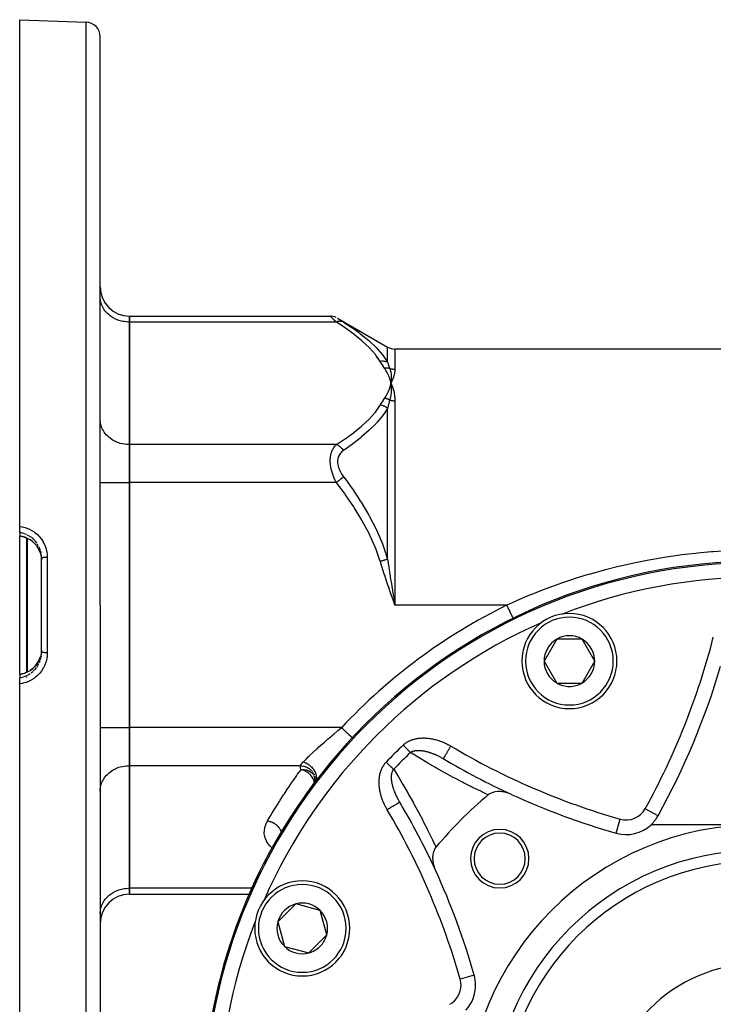
# Model space of a CAD drawing. Units: millimetres. Extents: x -312 to 522, y -345 to 345.
# Drawn here: x 130 to 225, y -22 to 113 of the extents above; entities that cross this region are included whole.
import ezdxf

# ---------------------------------------------------------------- set-up
doc = ezdxf.new("R2010")
doc.units = ezdxf.units.MM
doc.linetypes.add('DASHED', pattern=[9.652, 8.128, -1.524])
doc.layers.add('nevidi', color=4, linetype='DASHED')

msp = doc.modelspace()

# ---------------------------------------------------------------- linework, layer by layer
at = {"color": 2}
for p, q in [((129.87, 113), (138.94, 112.68)), ((129.87, 43.76), (129.87, 113)), ((140.87, 33), (140.87, 110.68)), ((140.87, 33), (140.87, 110.68)), ((140.87, 74.98), (140.87, 75.15)), ((144.87, 72.49), (172.33, 72.49)), ((144.87, 71.68), (144.87, 72.49)), ((144.87, 72.49), (144.87, 71.68)), ((144.87, 72.49), (144.87, 71.68)), ((144.87, 71.68), (144.87, 54.94)), ((144.87, 71.68), (144.87, 54.94)), ((144.87, 54.94), (144.87, 71.68)), ((173.35, 72.21), (180.17, 68.27)), ((280.56, 68), (181.17, 68)), ((180.58, 63.61), (180.64, 63.31)), ((180.59, 63.61), (180.64, 63.31)), ((180.6, 63.61), (180.64, 63.31)), ((180.61, 63.61), (180.64, 63.31)), ((180.63, 63.61), (180.64, 63.31)), ((180.65, 63.62), (180.64, 63.31)), ((180.66, 63.62), (180.64, 63.31)), ((180.64, 63.61), (180.64, 63.31)), ((180.7, 63.19), (180.78, 63)), ((140.87, 58.24), (140.87, 58.4)), ((144.87, 49.74), (144.87, 54.94)), ((144.87, 54.94), (144.87, 49.74)), ((144.87, 54.94), (144.87, 49.74)), ((144.87, 49.74), (144.87, 16.26)), ((144.87, 49.74), (144.87, 16.26)), ((144.87, 16.26), (144.87, 49.74)), ((129.87, 42.91), (129.87, 43.76)), ((129.87, 42.91), (129.87, 42.47)), ((129.87, 42.46), (129.87, 42.47)), ((129.87, 42.46), (130.16, 42.41)), ((129.87, 33), (129.87, 42.46)), ((130.24, 42.39), (130.59, 42.28)), ((132.87, 39.44), (132.86, 39.6)), ((132.87, 33), (132.87, 39.44)), ((132.87, 33), (132.87, 39.44)), ((129.87, 23.54), (129.87, 33)), ((132.87, 26.56), (132.87, 33)), ((132.87, 26.56), (132.87, 33)), ((140.87, 33), (140.87, -44.68)), ((140.87, 33), (140.87, -44.68)), ((180.97, 33.6), (181.17, 33)), ((180.98, 33.61), (181.17, 33)), ((180.99, 33.61), (181.17, 33)), ((181, 33.62), (181.17, 33)), ((181, 33.61), (181.17, 33)), ((181.01, 33.62), (181.17, 33)), ((181.02, 33.62), (181.17, 33)), ((181.03, 33.62), (181.17, 33)), ((181.04, 33.63), (181.17, 33)), ((181.05, 33.63), (181.17, 33)), ((181.05, 33.63), (181.17, 33)), ((181.06, 33.64), (181.17, 33)), ((197.34, 31.21), (197.34, 31.21)), ((203.3, 28.36), (201.57, 25.36)), ((206.77, 28.36), (203.3, 28.36)), ((208.5, 25.36), (206.77, 28.36)), ((132.86, 26.4), (132.87, 26.56)), ((201.57, 25.36), (203.3, 22.36)), ((206.77, 22.36), (208.5, 25.36)), ((129.87, 23.53), (129.87, 23.54)), ((129.87, 23.53), (129.87, 23.09)), ((129.87, 22.24), (129.87, 23.09)), ((129.87, -47), (129.87, 22.24)), ((203.3, 22.36), (205.04, 22.36)), ((205.04, 22.36), (206.77, 22.36)), ((144.87, 11.06), (144.87, 16.26)), ((144.87, 16.26), (144.87, 11.06)), ((144.87, 16.26), (144.87, 11.06)), ((175.34, 14.89), (175.34, 14.89)), ((144.87, 11.06), (144.87, -5.68)), ((144.87, 11.06), (144.87, -5.68)), ((144.87, -5.68), (144.87, 11.06)), ((170.22, 9.45), (170.16, 9.61)), ((170.25, 9.31), (170.21, 9.5)), ((170.16, 8.72), (170.09, 8.59)), ((170.16, 8.72), (170.11, 8.64)), ((170.16, 8.71), (170.13, 8.64)), ((170.16, 8.72), (170.14, 8.68)), ((170.23, 8.83), (170.15, 8.71)), ((170.16, 8.71), (170.15, 8.68)), ((170.21, 8.8), (170.16, 8.72)), ((170.22, 8.87), (170.17, 8.74)), ((170.23, 8.85), (170.17, 8.73)), ((170.21, 8.83), (170.17, 8.73)), ((170.18, 8.76), (170.17, 8.73)), ((170.18, 8.75), (170.18, 8.73)), ((170.27, 8.88), (170.19, 8.76)), ((170.24, 8.97), (170.2, 8.81)), ((170.24, 8.94), (170.2, 8.8)), ((170.26, 9.07), (170.24, 8.94)), ((170.26, 9.16), (170.25, 9.34)), ((170.25, 9.05), (170.26, 9.23)), ((140.87, 7.6), (140.87, 7.76)), ((217.16, 4.22), (217.16, 4.22)), ((230.87, 3), (216.2, 3)), ((165.35, 1.52), (165.35, 1.51)), ((170.33, -4.94), (170.33, -4.95)), ((144.87, -6.49), (144.87, -5.68)), ((144.87, -5.68), (144.87, -6.49)), ((144.87, -5.68), (144.87, -6.49)), ((144.87, -6.49), (161.27, -6.49)), ((164.01, -6.49), (164.02, -6.49)), ((167.61, -7.82), (165.16, -10.27)), ((170.96, -8.72), (167.61, -7.82)), ((140.87, -9.15), (140.87, -8.98)), ((171.85, -12.07), (170.96, -8.72)), ((165.16, -10.27), (166.06, -13.62)), ((170.63, -13.29), (171.85, -12.07)), ((169.4, -14.51), (170.63, -13.29)), ((166.06, -13.62), (169.4, -14.51))]:
    msp.add_line(p, q, dxfattribs=at)
for points in [[(173.15, 72.31), (172.95, 72.39), (172.75, 72.44), (172.53, 72.48), (172.33, 72.49)], [(180.78, 63.61), (180.77, 63.58), (180.64, 63.31)], [(180.64, 63.34), (180.64, 63.33), (180.64, 63.31)], [(180.64, 63.31), (180.67, 63.04), (180.67, 63.02), (180.67, 63), (180.67, 62.99)], [(130.64, 42.26), (130.61, 42.27), (130.59, 42.28)], [(132.55, 40.47), (132.37, 40.81), (132.15, 41.13), (131.89, 41.43), (131.61, 41.69), (131.29, 41.92), (130.95, 42.12), (130.64, 42.26)], [(132.69, 40.11), (132.7, 40.09), (132.78, 39.79), (132.79, 39.74), (132.81, 39.63), (132.85, 39.41), (132.85, 39.35), (132.86, 39.17)], [(130.64, 23.74), (130.95, 23.88), (131.29, 24.07), (131.6, 24.31), (131.89, 24.57), (132.14, 24.86), (132.36, 25.19), (132.55, 25.53), (132.69, 25.89)], [(132.86, 26.83), (132.86, 26.7), (132.85, 26.65), (132.81, 26.37), (132.8, 26.31), (132.79, 26.26), (132.71, 25.94), (132.7, 25.91), (132.69, 25.88), (132.57, 25.57), (132.55, 25.52)], [(129.87, 23.54), (130.19, 23.6), (130.59, 23.72)], [(130.59, 23.72), (130.61, 23.73), (130.64, 23.74)], [(170.05, 8.57), (170.04, 8.56), (170.02, 8.52), (170.01, 8.51), (169.99, 8.47)], [(170.12, 8.66), (170.11, 8.65), (170.08, 8.61), (170.08, 8.6)], [(197.1, 7.14), (196.82, 7.26), (196.73, 7.29), (196.71, 7.3), (196.51, 7.36), (196.49, 7.37), (196.36, 7.41), (196.16, 7.45), (195.98, 7.49), (195.83, 7.51), (195.61, 7.53), (195.51, 7.53), (195.48, 7.53), (195.28, 7.53), (195.25, 7.53), (195.19, 7.53), (194.91, 7.49), (194.89, 7.49), (194.7, 7.45), (194.61, 7.42), (194.6, 7.42), (194.35, 7.33), (194.32, 7.32), (194.12, 7.2), (194.08, 7.18), (193.94, 7.07)], [(181.84, 6.07), (181.84, 6.07), (181.84, 6.07)], [(186.8, -0.07), (186.78, -0.09), (186.66, -0.25), (186.64, -0.28), (186.54, -0.48), (186.53, -0.51), (186.44, -0.74), (186.44, -0.75), (186.42, -0.83), (186.38, -1.01), (186.38, -1.02), (186.35, -1.28), (186.34, -1.32), (186.34, -1.56), (186.34, -1.64), (186.35, -1.85), (186.36, -1.96), (186.39, -2.14), (186.42, -2.29), (186.45, -2.43), (186.5, -2.62), (186.53, -2.72), (186.61, -2.95), (186.63, -3.01), (186.73, -3.23)]]:
    msp.add_lwpolyline(points, dxfattribs=at)
for centre, radius, start, end in [((138.87, 110.68), 2, 0, 88), ((144.87, 76.49), 4, 180, 270), ((141.87, 70.38), 2, 119.8603, 120.0116), ((181.17, 70), 2, 240, 270), ((230.87, -37), 76, 0, 180), ((205.04, 25.36), 6.5, 0, 180), ((230.87, -37), 73.82, 111.2812, 111.3237), ((230.87, -37), 73.82, 113.6827, 113.7188), ((205.04, 25.36), 3.46, 120, 180), ((205.04, 25.36), 3.46, 60, 120), ((205.04, 25.36), 3.46, 0, 60), ((205.04, 25.36), 6.5, 180, 360), ((205.04, 25.36), 3.46, 180, 240), ((205.04, 25.36), 3.46, 300, 0), ((129.75, 52.8), 100, 330.9341, 343.6479), ((205.04, 25.36), 3.46, 240, 270), ((205.04, 25.36), 3.46, 270, 300), ((238.87, 98), 100, 239.2866, 245.2945), ((230.87, -37), 76, 143.0672, 144.7829), ((230.87, -37), 57.5, 129.961, 140.039), ((238.87, 98), 100, 245.31, 254.0659), ((95.87, -45), 100, 24.69, 30.7134), ((212.79, 6.65), 5, 313.1125, 330.9341), ((230.87, -37), 76, 147.9887, 150.5291), ((230.87, -37), 40, 0, 180), ((212.79, 6.65), 5, 254.0659, 313.1125), ((195.51, -1.64), 4, 0, 180), ((195.51, -1.64), 3.5, 0, 180), ((195.51, -1.64), 4, 180, 0), ((195.51, -1.64), 3.5, 180, 360), ((230.87, -37), 35, 0, 180), ((230.87, -37), 76, 153.7736, 156.2738), ((95.87, -45), 100, 15.9341, 24.69), ((168.51, -11.17), 6.5, 0, 180), ((141.87, -4.38), 2, 239.9884, 240.1397), ((144.87, -10.49), 4, 90, 180), ((230.87, -37), 73.82, 156.2812, 156.3285), ((168.51, -11.17), 3.46, 105, 165), ((168.51, -11.17), 3.46, 45, 105), ((168.51, -11.17), 3.46, 345, 45), ((230.87, -37), 76, 159.5803, 162.0173), ((230.87, -37), 76, 159.6371, 162.0008), ((230.87, -37), 73.82, 158.6906, 158.7188), ((168.51, -11.17), 3.46, 165, 225), ((168.51, -11.17), 6.5, 180, 360), ((168.51, -11.17), 3.46, 315, 345), ((168.51, -11.17), 3.46, 225, 285), ((168.51, -11.17), 3.46, 285, 315), ((230.87, -37), 76, 165.4276, 167.7599), ((230.87, -37), 76, 165.5006, 167.7444), ((187.22, -18.92), 5, 0, 15.9341), ((187.22, -18.92), 5, 316.8875, 0)]:
    msp.add_arc(centre, radius, start, end, dxfattribs=at)
at = {"layer": 'nevidi', "color": 7, "linetype": 'Continuous'}
for p, q in [((138.94, 33), (138.94, 112.68)), ((140.87, 71.36), (140.87, 71.36)), ((144.15, 71.66), (144.15, 71.66)), ((173.17, 71.68), (144.87, 71.68)), ((172.34, 72.48), (172.33, 72.49)), ((173.34, 72.21), (173.37, 72.2)), ((180.17, 66.19), (180.17, 68.27)), ((181.17, 68), (181.17, 65.23)), ((181.17, 60.93), (181.17, 33)), ((180.17, 39.28), (180.17, 59.92)), ((173.17, 54.94), (144.87, 54.94)), ((140.87, 49.74), (144.87, 49.74)), ((173.17, 49.74), (144.87, 49.74)), ((130.44, 42.77), (130.13, 42.86)), ((130.78, 42.64), (130.49, 42.76)), ((130.59, 42.28), (130.59, 42.29)), ((130.85, 33), (130.85, 42.17)), ((130.89, 42.15), (130.89, 33)), ((131.12, 42.47), (130.91, 42.58)), ((131.29, 41.93), (131.32, 41.91)), ((131.98, 41.77), (131.76, 42)), ((132.21, 41.48), (132.01, 41.73)), ((131.61, 41.7), (131.69, 41.63)), ((132.41, 41.17), (132.3, 41.34)), ((132.58, 40.84), (132.52, 40.95)), ((132.8, 40.13), (132.74, 40.38)), ((132.85, 39.76), (132.82, 40)), ((133.64, 39.5), (133.64, 33)), ((130.85, 23.83), (130.85, 33)), ((130.89, 33), (130.89, 23.85)), ((133.64, 33), (133.64, 26.5)), ((138.94, -46.68), (138.94, 33)), ((196.46, 33), (181.17, 33)), ((132.71, 25.51), (132.78, 25.77)), ((132.85, 26.24), (132.86, 26.37)), ((132.41, 24.83), (132.51, 25.02)), ((132.55, 25.52), (132.52, 25.48)), ((132.58, 25.16), (132.68, 25.42)), ((130.85, 23.12), (130.85, 23.19)), ((131.12, 23.53), (131.32, 23.65)), ((131.43, 23.73), (131.67, 23.92)), ((131.72, 23.97), (131.94, 24.19)), ((140.87, 16.26), (144.87, 16.26)), ((173.88, 16.26), (144.87, 16.26)), ((168.28, 11.06), (144.87, 11.06)), ((187.75, 12.05), (187.79, 12.03)), ((170.12, 9.9), (170.16, 9.79)), ((170.2, 9.68), (170.23, 9.57)), ((170.25, 9.46), (170.26, 9.35)), ((170.15, 8.7), (170.12, 8.67)), ((170.19, 8.78), (170.18, 8.79)), ((217.16, 4.22), (215.41, 5.19)), ((211.42, 1.84), (211.96, 3.77)), ((140.87, -5.36), (140.87, -5.36)), ((161.62, -5.68), (144.87, -5.68)), ((161.7, -5.68), (161.63, -5.68)), ((166.1, -5.68), (166.1, -5.68)), ((163.71, -15.56), (163.71, -15.56)), ((192.02, -17.55), (190.1, -18.1))]:
    msp.add_line(p, q, dxfattribs=at)
for points in [[(144.87, 71.68), (144.68, 71.69), (144.49, 71.7), (144.15, 71.74), (143.96, 71.77), (143.63, 71.85), (143.45, 71.91), (143.13, 72.03), (142.96, 72.1), (142.66, 72.26), (142.51, 72.35), (142.24, 72.54), (142.1, 72.65), (141.86, 72.87), (141.74, 72.99), (141.53, 73.24), (141.43, 73.37), (141.27, 73.64), (141.19, 73.79), (141.07, 74.07), (141.01, 74.23), (140.93, 74.52), (140.9, 74.68), (140.87, 74.98)], [(173.17, 71.68), (173.07, 71.77), (173.07, 71.78), (172.95, 71.89), (172.94, 71.9), (172.84, 72), (172.84, 72), (172.83, 72.01), (172.73, 72.1), (172.72, 72.11), (172.63, 72.2), (172.63, 72.2), (172.56, 72.27), (172.54, 72.28), (172.54, 72.28), (172.47, 72.35), (172.47, 72.35), (172.41, 72.41), (172.41, 72.41), (172.39, 72.43), (172.37, 72.45), (172.37, 72.45), (172.34, 72.48)], [(174.17, 71.68), (174.14, 71.7), (174.01, 71.74), (174, 71.75), (173.95, 71.76), (173.81, 71.78), (173.8, 71.78), (173.75, 71.79), (173.61, 71.79), (173.59, 71.78), (173.54, 71.78), (173.39, 71.75), (173.38, 71.75), (173.32, 71.74), (173.17, 71.68), (173.17, 71.68)], [(179.17, 66.3), (178.55, 67.18), (178.51, 67.24), (177.7, 68.15), (177.65, 68.2), (176.71, 69.08), (176.66, 69.13), (175.62, 69.97), (175.56, 70.02), (174.43, 70.84), (174.36, 70.89), (173.17, 71.68)], [(173.37, 72.2), (173.41, 72.17), (173.41, 72.17), (173.46, 72.13), (173.47, 72.13), (173.54, 72.09), (173.54, 72.08), (173.62, 72.03), (173.63, 72.03), (173.72, 71.97), (173.72, 71.97), (173.82, 71.9), (173.83, 71.9), (173.94, 71.83), (173.94, 71.82), (174.06, 71.75), (174.07, 71.74), (174.17, 71.68)], [(174.17, 71.68), (175.29, 70.93), (175.36, 70.88), (176.2, 70.28), (176.49, 70.05), (176.56, 70), (177.6, 69.15), (177.66, 69.1), (178.6, 68.2), (178.65, 68.15), (178.84, 67.95), (179.47, 67.22), (179.51, 67.16), (180.17, 66.19)], [(180.17, 66.19), (180.17, 66.2), (180, 66.26), (179.98, 66.26), (179.96, 66.27), (179.95, 66.27), (179.8, 66.3), (179.78, 66.3), (179.7, 66.31), (179.69, 66.31), (179.59, 66.32), (179.58, 66.32), (179.44, 66.32), (179.43, 66.32), (179.38, 66.32), (179.36, 66.32), (179.17, 66.3)], [(179.78, 65.36), (179.63, 65.58), (179.63, 65.59), (179.48, 65.82), (179.47, 65.83), (179.32, 66.06), (179.32, 66.07), (179.17, 66.3)], [(180.17, 66.19), (180.24, 66), (180.25, 65.99), (180.27, 65.94), (180.32, 65.79), (180.32, 65.78), (180.4, 65.57), (180.4, 65.56), (180.48, 65.35)], [(180.48, 65.35), (180.47, 65.35), (180.41, 65.36), (180.4, 65.36), (180.33, 65.37), (180.32, 65.37), (180.31, 65.37), (180.3, 65.38), (180.25, 65.38), (180.24, 65.38), (180.17, 65.38), (180.16, 65.38), (180.13, 65.38), (180.12, 65.38), (180.09, 65.38), (180.08, 65.38), (180, 65.38), (180, 65.38), (179.95, 65.38), (179.94, 65.38), (179.92, 65.38), (179.91, 65.37), (179.84, 65.37), (179.83, 65.36), (179.78, 65.36)], [(180.64, 63.31), (180.6, 63.5), (180.57, 63.61), (180.52, 63.8), (180.48, 63.91), (180.42, 64.1), (180.38, 64.21), (180.3, 64.4), (180.25, 64.51), (180.16, 64.69), (180.11, 64.8), (180, 64.99), (179.94, 65.09), (179.83, 65.27), (179.78, 65.36)], [(180.48, 65.35), (180.53, 65.19), (180.55, 65.12), (180.55, 65.1), (180.55, 65.09), (180.6, 64.9), (180.61, 64.83), (180.61, 64.82), (180.62, 64.8), (180.65, 64.6), (180.66, 64.54), (180.66, 64.53), (180.66, 64.51), (180.68, 64.29), (180.68, 64.25), (180.68, 64.24), (180.68, 64.22), (180.69, 63.98), (180.69, 63.95), (180.69, 63.94), (180.69, 63.92), (180.68, 63.66), (180.67, 63.64), (180.67, 63.63)], [(180.48, 65.35), (180.52, 65.33), (180.52, 65.33), (180.53, 65.33), (180.6, 65.31), (180.61, 65.31), (180.68, 65.29), (180.69, 65.29), (180.76, 65.27), (180.77, 65.27), (180.79, 65.27), (180.84, 65.26), (180.85, 65.26), (180.93, 65.25), (180.93, 65.25), (181.01, 65.24), (181.02, 65.24), (181.07, 65.24), (181.09, 65.24), (181.1, 65.24), (181.17, 65.23)], [(181.17, 65.23), (181.17, 65.23), (181.16, 65), (181.16, 64.98), (181.13, 64.74), (181.13, 64.72), (181.08, 64.47), (181.07, 64.45), (181, 64.2), (180.99, 64.17), (180.9, 63.91), (180.89, 63.88), (180.78, 63.61)], [(179.78, 61.27), (179.92, 61.5), (179.94, 61.53), (180.09, 61.79), (180.11, 61.82), (180.23, 62.08), (180.25, 62.12), (180.36, 62.38), (180.38, 62.41), (180.47, 62.67), (180.48, 62.71), (180.56, 62.97), (180.57, 63.01), (180.63, 63.27), (180.64, 63.31)], [(180.64, 63.31), (180.65, 63.28), (180.7, 63.19)], [(180.67, 62.99), (180.69, 62.72), (180.69, 62.7), (180.69, 62.68), (180.69, 62.67), (180.69, 62.4), (180.68, 62.39), (180.68, 62.36), (180.68, 62.34), (180.66, 62.08), (180.66, 62.07), (180.66, 62.03), (180.66, 62.01), (180.63, 61.76), (180.62, 61.73), (180.62, 61.7), (180.61, 61.68), (180.57, 61.44), (180.56, 61.39), (180.55, 61.35), (180.55, 61.34), (180.5, 61.12), (180.48, 61.04), (180.48, 61.03)], [(180.78, 63), (180.79, 62.97), (180.9, 62.68), (180.91, 62.64), (181, 62.34), (181.01, 62.31), (181.08, 62), (181.08, 61.96), (181.13, 61.64), (181.14, 61.6), (181.16, 61.27), (181.17, 61.24), (181.17, 60.93)], [(179.17, 60.33), (179.31, 60.55), (179.32, 60.56), (179.46, 60.79), (179.47, 60.8), (179.62, 61.03), (179.63, 61.04), (179.78, 61.27)], [(180.48, 61.03), (180.41, 61.06), (180.4, 61.07), (180.33, 61.1), (180.32, 61.1), (180.32, 61.1), (180.31, 61.11), (180.25, 61.13), (180.24, 61.13), (180.17, 61.16), (180.16, 61.16), (180.14, 61.17), (180.13, 61.18), (180.09, 61.19), (180.08, 61.19), (180.01, 61.21), (180, 61.22), (179.96, 61.23), (179.95, 61.23), (179.93, 61.23), (179.92, 61.24), (179.85, 61.25), (179.84, 61.25), (179.78, 61.27)], [(180.48, 61.03), (180.4, 60.77), (180.4, 60.76), (180.33, 60.49), (180.32, 60.48), (180.27, 60.27), (180.25, 60.2), (180.25, 60.19), (180.2, 60.03), (180.17, 59.92)], [(180.48, 61.03), (180.52, 61.01), (180.53, 61.01), (180.53, 61.01), (180.61, 60.99), (180.61, 60.99), (180.69, 60.98), (180.69, 60.97), (180.77, 60.96), (180.77, 60.96), (180.79, 60.96), (180.85, 60.95), (180.86, 60.95), (180.93, 60.94), (180.94, 60.94), (181.02, 60.93), (181.02, 60.93), (181.07, 60.93), (181.1, 60.93), (181.11, 60.93), (181.17, 60.93)], [(173.17, 54.94), (174.29, 55.69), (174.36, 55.73), (175.5, 56.55), (175.56, 56.6), (176.6, 57.45), (176.66, 57.5), (177.6, 58.37), (177.65, 58.42), (178.47, 59.33), (178.51, 59.39), (179.17, 60.33)], [(180.17, 59.92), (179.75, 59.25), (179.55, 58.97), (179.51, 58.91), (178.7, 57.94), (178.65, 57.88), (177.71, 56.94), (177.66, 56.9), (177.66, 56.89), (176.62, 55.98), (176.56, 55.93), (175.43, 55.05), (175.36, 55), (174.41, 54.32), (174.17, 54.15)], [(180.17, 59.92), (180.01, 60.02), (180, 60.03), (179.95, 60.06), (179.94, 60.06), (179.81, 60.13), (179.8, 60.13), (179.69, 60.18), (179.68, 60.18), (179.6, 60.21), (179.59, 60.22), (179.43, 60.27), (179.42, 60.27), (179.39, 60.28), (179.38, 60.28), (179.18, 60.32), (179.17, 60.33)], [(144.87, 54.94), (144.68, 54.94), (144.49, 54.95), (144.15, 55), (143.96, 55.03), (143.63, 55.11), (143.45, 55.16), (143.13, 55.28), (142.96, 55.36), (142.66, 55.51), (142.51, 55.61), (142.24, 55.8), (142.1, 55.91), (141.86, 56.12), (141.74, 56.25), (141.53, 56.49), (141.43, 56.63), (141.27, 56.9), (141.19, 57.05), (141.07, 57.33), (141.01, 57.48), (140.93, 57.78), (140.9, 57.94), (140.88, 58.17)], [(173.17, 49.74), (173.07, 49.92), (173.07, 49.94), (173.02, 50.03), (172.95, 50.18), (172.94, 50.2), (172.84, 50.45), (172.83, 50.47), (172.73, 50.73), (172.72, 50.74), (172.69, 50.84), (172.63, 51.01), (172.63, 51.02), (172.54, 51.29), (172.54, 51.31), (172.47, 51.58), (172.47, 51.59), (172.46, 51.63), (172.41, 51.87), (172.41, 51.88), (172.37, 52.16), (172.37, 52.17), (172.35, 52.38), (172.34, 52.44), (172.34, 52.46), (172.33, 52.73), (172.33, 52.74), (172.34, 53), (172.34, 53.01), (172.35, 53.09), (172.36, 53.26), (172.37, 53.27), (172.41, 53.51), (172.41, 53.52), (172.46, 53.73), (172.46, 53.75), (172.47, 53.76), (172.54, 53.97), (172.54, 53.98), (172.62, 54.17), (172.63, 54.18), (172.69, 54.3), (172.72, 54.36), (172.72, 54.37), (172.82, 54.53), (172.83, 54.54), (172.94, 54.69), (172.94, 54.7), (173.02, 54.79), (173.06, 54.83), (173.07, 54.84), (173.17, 54.94)], [(174.17, 54.15), (174.16, 54.16), (174.04, 54.31), (174, 54.35), (173.98, 54.37), (173.85, 54.5), (173.8, 54.54), (173.79, 54.56), (173.64, 54.67), (173.59, 54.71), (173.58, 54.72), (173.43, 54.81), (173.38, 54.84), (173.36, 54.85), (173.21, 54.92), (173.17, 54.94)], [(174.17, 54.15), (174.07, 54.09), (174.07, 54.08), (173.95, 53.99), (173.94, 53.98), (173.84, 53.88), (173.83, 53.87), (173.73, 53.75), (173.72, 53.75), (173.63, 53.62), (173.63, 53.62), (173.54, 53.48), (173.54, 53.47), (173.47, 53.33), (173.47, 53.32), (173.41, 53.16), (173.41, 53.15), (173.37, 52.99), (173.37, 52.98), (173.34, 52.81), (173.34, 52.8), (173.33, 52.62), (173.33, 52.61), (173.34, 52.42), (173.34, 52.41), (173.37, 52.22), (173.37, 52.21), (173.41, 52.02), (173.41, 52.01), (173.46, 51.82), (173.47, 51.81), (173.54, 51.62), (173.54, 51.61), (173.62, 51.42), (173.63, 51.41), (173.72, 51.23), (173.72, 51.22), (173.82, 51.04), (173.83, 51.03), (173.94, 50.85), (173.94, 50.84), (174.06, 50.67), (174.07, 50.66), (174.17, 50.53)], [(174.17, 50.53), (174.14, 50.5), (174.01, 50.4), (174, 50.39), (173.95, 50.36), (173.81, 50.25), (173.8, 50.24), (173.75, 50.2), (173.61, 50.09), (173.59, 50.08), (173.54, 50.04), (173.39, 49.92), (173.38, 49.91), (173.32, 49.87), (173.17, 49.75), (173.17, 49.74)], [(174.17, 50.53), (174.41, 50.2), (175.29, 48.98), (175.36, 48.88), (176.49, 47.17), (176.56, 47.07), (177.6, 45.31), (177.66, 45.2), (177.66, 45.19), (178.6, 43.37), (178.65, 43.27), (179.47, 41.36), (179.51, 41.25), (179.75, 40.58), (180.17, 39.28)], [(179.17, 38.97), (178.55, 40.74), (178.51, 40.85), (177.7, 42.67), (177.65, 42.78), (176.71, 44.53), (176.66, 44.63), (175.62, 46.33), (175.56, 46.42), (174.43, 48.07), (174.36, 48.16), (173.17, 49.74)], [(129.87, 43.76), (130.19, 43.71), (130.25, 43.7), (130.63, 43.6), (130.69, 43.58), (131.06, 43.44), (131.11, 43.42), (131.46, 43.24), (131.52, 43.21), (131.85, 43), (131.9, 42.96), (132.2, 42.72), (132.25, 42.68), (132.52, 42.4), (132.56, 42.35), (132.81, 42.05), (132.85, 42), (133.06, 41.67), (133.09, 41.61), (133.1, 41.6), (133.27, 41.27), (133.29, 41.21), (133.43, 40.84), (133.45, 40.78), (133.55, 40.4), (133.56, 40.34), (133.62, 39.95), (133.63, 39.89), (133.64, 39.5)], [(130.08, 42.87), (130.03, 42.88), (129.87, 42.91)], [(129.87, 42.47), (130.03, 42.44), (130.14, 42.42), (130.19, 42.41), (130.48, 42.32), (130.55, 42.3), (130.59, 42.29)], [(130.59, 42.29), (130.61, 42.28), (130.61, 42.28), (130.64, 42.27), (130.64, 42.27)], [(130.64, 42.27), (130.91, 42.15), (130.91, 42.15), (130.95, 42.13)], [(130.64, 42.26), (130.64, 42.26), (130.64, 42.27)], [(131.43, 42.27), (131.32, 42.35), (131.18, 42.43)], [(131.72, 42.03), (131.69, 42.06), (131.47, 42.24)], [(131.89, 41.43), (132.01, 41.3), (132.11, 41.18), (132.15, 41.14), (132.3, 40.93)], [(132.36, 40.82), (132.52, 40.52), (132.52, 40.52), (132.55, 40.47), (132.67, 40.16), (132.69, 40.11)], [(132.71, 40.49), (132.7, 40.52), (132.6, 40.79)], [(196.46, 33), (197.69, 33.56), (197.94, 33.67), (199.65, 34.4), (199.91, 34.51), (201.63, 35.19), (201.88, 35.28), (203.62, 35.92), (203.88, 36.01), (205.63, 36.6), (205.89, 36.68), (206.59, 36.9), (207.65, 37.22), (207.92, 37.3), (209.7, 37.8), (209.96, 37.87), (211.75, 38.32), (212.02, 38.38), (213.83, 38.79), (214.1, 38.84), (215.92, 39.2), (216.19, 39.25), (218.03, 39.56), (218.31, 39.6), (220.16, 39.87), (220.43, 39.9), (222.3, 40.12), (222.58, 40.15), (224.44, 40.32), (224.72, 40.34), (226.58, 40.46)], [(133.64, 39.5), (133.64, 39.5), (133.58, 39.5), (133.56, 39.5), (133.55, 39.5), (133.49, 39.5), (133.47, 39.5), (133.46, 39.5), (133.4, 39.5), (133.38, 39.5), (133.36, 39.5), (133.31, 39.5), (133.29, 39.5), (133.28, 39.5), (133.22, 39.5), (133.21, 39.49), (133.2, 39.49), (133.15, 39.49), (133.13, 39.49), (133.12, 39.49), (133.08, 39.49), (133.06, 39.48), (133.05, 39.48), (133.01, 39.48), (133.01, 39.48), (133, 39.48), (132.96, 39.47), (132.96, 39.47), (132.95, 39.47), (132.92, 39.47), (132.92, 39.46), (132.91, 39.46), (132.89, 39.46), (132.89, 39.46), (132.89, 39.46), (132.87, 39.45), (132.87, 39.45), (132.87, 39.45), (132.87, 39.44)], [(180.17, 39.28), (180.17, 39.28), (180.12, 39.26), (180.11, 39.26), (180.05, 39.24), (180.04, 39.24), (180, 39.22), (179.98, 39.22), (179.97, 39.22), (179.96, 39.21), (179.9, 39.19), (179.89, 39.19), (179.82, 39.17), (179.81, 39.17), (179.8, 39.16), (179.78, 39.16), (179.74, 39.15), (179.73, 39.14), (179.66, 39.12), (179.65, 39.12), (179.59, 39.1), (179.58, 39.1), (179.58, 39.1), (179.57, 39.09), (179.5, 39.07), (179.49, 39.07), (179.41, 39.05), (179.41, 39.04), (179.38, 39.03), (179.36, 39.03), (179.33, 39.02), (179.32, 39.02), (179.25, 38.99), (179.24, 38.99), (179.17, 38.97)], [(180.17, 39.28), (180.25, 38.81), (180.26, 38.72), (180.27, 38.67), (180.34, 38.18), (180.36, 38.09), (180.44, 37.54), (180.45, 37.45), (180.52, 37.01), (180.54, 36.91), (180.55, 36.82), (180.64, 36.27), (180.66, 36.18), (180.74, 35.64), (180.76, 35.55), (180.79, 35.33), (180.85, 35), (180.86, 34.91), (180.89, 34.75), (180.95, 34.36), (180.97, 34.28), (181.06, 33.73), (181.07, 33.64), (181.07, 33.64), (181.16, 33.09), (181.17, 33)], [(181.17, 33), (181.01, 33.47), (180.97, 33.6), (180.8, 34.07), (180.76, 34.2), (180.59, 34.67), (180.55, 34.8), (180.39, 35.27), (180.34, 35.41), (180.18, 35.87), (180.14, 36.01), (179.98, 36.48), (179.93, 36.61), (179.78, 37.08), (179.73, 37.22), (179.58, 37.69), (179.54, 37.82), (179.39, 38.29), (179.34, 38.43), (179.2, 38.9), (179.17, 38.97)], [(196.46, 33), (196.49, 32.94), (196.5, 32.92), (196.56, 32.79), (196.6, 32.7), (196.62, 32.68), (196.68, 32.56), (196.72, 32.47), (196.73, 32.44), (196.79, 32.33), (196.83, 32.25), (196.84, 32.22), (196.9, 32.11), (196.93, 32.04), (196.95, 32.01), (196.99, 31.91), (197.03, 31.84), (197.04, 31.82), (197.08, 31.73), (197.11, 31.67), (197.12, 31.65), (197.16, 31.57), (197.19, 31.52), (197.19, 31.5), (197.23, 31.44), (197.25, 31.4), (197.25, 31.38), (197.28, 31.34), (197.29, 31.3), (197.3, 31.29), (197.31, 31.26), (197.32, 31.24), (197.33, 31.23), (197.34, 31.22), (197.34, 31.21), (197.34, 31.21)], [(133.64, 26.5), (133.63, 26.17), (133.63, 26.11), (133.57, 25.72), (133.56, 25.66), (133.47, 25.28), (133.45, 25.22), (133.32, 24.85), (133.29, 24.79), (133.12, 24.44), (133.1, 24.4), (133.09, 24.39), (132.89, 24.06), (132.85, 24), (132.61, 23.69), (132.56, 23.65), (132.29, 23.37), (132.25, 23.32), (131.95, 23.08), (131.9, 23.04), (131.57, 22.82), (131.52, 22.79), (131.17, 22.61), (131.11, 22.58), (130.75, 22.44), (130.69, 22.42), (130.32, 22.32), (130.25, 22.3), (129.87, 22.24), (129.87, 22.24)], [(132.8, 25.87), (132.81, 25.93), (132.83, 26.09)], [(133.64, 26.5), (133.58, 26.5), (133.58, 26.5), (133.56, 26.5), (133.49, 26.5), (133.48, 26.5), (133.47, 26.5), (133.4, 26.5), (133.39, 26.5), (133.38, 26.5), (133.31, 26.5), (133.3, 26.5), (133.29, 26.5), (133.22, 26.5), (133.22, 26.5), (133.21, 26.51), (133.15, 26.51), (133.14, 26.51), (133.13, 26.51), (133.08, 26.51), (133.07, 26.51), (133.06, 26.52), (133.01, 26.52), (133.01, 26.52), (133, 26.52), (132.96, 26.53), (132.96, 26.53), (132.96, 26.53), (132.92, 26.53), (132.92, 26.53), (132.92, 26.54), (132.89, 26.54), (132.89, 26.54), (132.89, 26.54), (132.87, 26.55), (132.87, 26.55), (132.87, 26.55), (132.87, 26.56), (132.87, 26.56)], [(131.89, 24.57), (131.69, 24.37), (131.64, 24.34), (131.6, 24.3), (131.33, 24.1), (131.32, 24.09)], [(131.98, 24.23), (132.01, 24.27), (132.18, 24.48)], [(132.36, 25.18), (132.3, 25.07), (132.17, 24.9), (132.14, 24.86), (132.01, 24.7)], [(132.21, 24.52), (132.3, 24.64), (132.39, 24.79)], [(130.59, 23.71), (130.48, 23.68), (130.25, 23.61), (130.19, 23.59), (130.03, 23.56), (129.87, 23.53)], [(129.87, 23.09), (130.02, 23.12), (130.03, 23.12), (130.08, 23.13), (130.39, 23.21)], [(130.44, 23.23), (130.48, 23.24), (130.74, 23.34)], [(130.64, 23.73), (130.62, 23.72), (130.61, 23.72), (130.59, 23.71), (130.59, 23.71)], [(130.59, 23.72), (130.59, 23.72), (130.59, 23.71)], [(130.95, 23.87), (130.91, 23.85), (130.65, 23.74), (130.64, 23.73)], [(130.64, 23.74), (130.64, 23.74), (130.64, 23.73)], [(130.78, 23.36), (130.91, 23.42), (131.07, 23.5)], [(168.63, 11.57), (168.65, 11.6), (168.75, 11.7), (168.99, 11.93), (169.07, 12.01), (169.34, 12.27), (169.44, 12.37), (169.52, 12.44), (169.92, 12.82), (170.01, 12.9), (170.02, 12.91), (170.44, 13.3), (170.53, 13.39), (170.78, 13.62), (170.98, 13.79), (171.07, 13.88), (171.54, 14.29), (171.63, 14.37), (171.64, 14.38), (172.12, 14.79), (172.22, 14.88), (172.54, 15.16), (172.71, 15.3), (172.82, 15.39), (173.32, 15.81), (173.43, 15.89), (173.52, 15.97), (173.88, 16.26)], [(173.88, 16.26), (173.95, 16.19), (173.98, 16.16), (174, 16.14), (174.13, 16.02), (174.14, 16.01), (174.15, 16.01), (174.27, 15.89), (174.29, 15.87), (174.33, 15.83), (174.41, 15.76), (174.43, 15.75), (174.51, 15.66), (174.55, 15.63), (174.56, 15.62), (174.67, 15.52), (174.69, 15.5), (174.69, 15.5), (174.79, 15.4), (174.8, 15.39), (174.84, 15.36), (174.9, 15.3), (174.91, 15.29), (174.98, 15.23), (175, 15.21), (175.01, 15.2), (175.09, 15.13), (175.1, 15.12), (175.1, 15.12), (175.17, 15.06), (175.17, 15.05), (175.2, 15.03), (175.23, 15), (175.23, 14.99), (175.27, 14.96), (175.28, 14.95), (175.28, 14.95), (175.31, 14.92), (175.32, 14.91), (175.32, 14.91), (175.33, 14.9), (175.34, 14.9), (175.34, 14.89)], [(182.32, 13.89), (182.37, 13.93), (182.38, 13.94), (182.47, 14.02), (182.49, 14.03), (182.58, 14.11), (182.6, 14.12), (182.7, 14.19), (182.71, 14.2), (182.81, 14.27), (182.83, 14.27), (182.93, 14.34), (182.95, 14.34), (183.05, 14.4), (183.07, 14.41), (183.18, 14.46), (183.19, 14.47), (183.31, 14.52), (183.32, 14.53), (183.44, 14.57), (183.45, 14.58), (183.57, 14.62), (183.58, 14.62), (183.7, 14.66), (183.72, 14.67), (183.83, 14.7), (183.85, 14.7), (183.97, 14.73), (183.99, 14.74), (184.11, 14.76), (184.12, 14.76), (184.24, 14.79), (184.26, 14.79), (184.38, 14.81), (184.4, 14.81), (184.52, 14.82), (184.54, 14.82), (184.66, 14.84), (184.68, 14.84), (184.8, 14.84), (184.82, 14.84), (184.94, 14.85), (184.96, 14.85), (185.08, 14.85), (185.1, 14.85), (185.22, 14.85), (185.23, 14.85), (185.35, 14.84), (185.37, 14.84), (185.49, 14.84), (185.51, 14.83), (185.63, 14.82), (185.65, 14.82), (185.77, 14.81), (185.79, 14.81), (185.91, 14.79), (185.92, 14.79), (186.04, 14.77), (186.06, 14.77), (186.18, 14.75), (186.2, 14.75), (186.32, 14.72), (186.33, 14.72), (186.45, 14.69), (186.47, 14.69), (186.59, 14.66), (186.61, 14.66), (186.72, 14.63), (186.74, 14.62), (186.86, 14.59), (186.88, 14.59), (186.99, 14.55), (187.01, 14.55), (187.12, 14.51), (187.14, 14.51), (187.25, 14.47), (187.27, 14.46), (187.39, 14.42), (187.4, 14.42), (187.51, 14.38), (187.53, 14.37), (187.64, 14.33), (187.66, 14.32), (187.77, 14.27), (187.79, 14.27), (187.9, 14.22), (187.91, 14.21), (188.02, 14.16), (188.04, 14.15), (188.15, 14.1), (188.16, 14.1), (188.27, 14.04), (188.29, 14.03), (188.4, 13.98), (188.41, 13.97), (188.52, 13.91), (188.53, 13.91), (188.64, 13.85), (188.66, 13.84), (188.76, 13.78), (188.78, 13.77), (188.82, 13.75)], [(183.3, 12.86), (183.28, 12.89), (183.24, 12.92), (183.21, 12.96), (183.18, 12.98), (183.17, 13), (183.14, 13.03), (183.09, 13.08), (183.06, 13.11), (183.03, 13.15), (183.02, 13.16), (182.98, 13.2), (182.93, 13.24), (182.9, 13.28), (182.86, 13.32), (182.85, 13.33), (182.81, 13.37), (182.76, 13.42), (182.72, 13.46), (182.68, 13.51), (182.68, 13.52), (182.64, 13.56), (182.59, 13.61), (182.55, 13.65), (182.5, 13.7), (182.49, 13.71), (182.45, 13.75), (182.4, 13.8), (182.36, 13.85), (182.32, 13.89)], [(188.82, 13.75), (188.77, 13.67), (188.73, 13.6), (188.7, 13.55), (188.64, 13.44), (188.59, 13.37), (188.56, 13.32), (188.5, 13.22), (188.46, 13.15), (188.43, 13.1), (188.38, 13.01), (188.34, 12.94), (188.31, 12.89), (188.26, 12.81), (188.22, 12.74), (188.2, 12.7), (188.15, 12.62), (188.11, 12.56), (188.09, 12.53), (188.05, 12.46), (188.02, 12.41), (188, 12.38), (187.97, 12.32), (187.94, 12.28), (187.93, 12.25), (187.9, 12.2), (187.88, 12.17), (187.87, 12.15), (187.85, 12.12), (187.83, 12.09), (187.83, 12.08), (187.81, 12.06), (187.8, 12.04), (187.8, 12.04), (187.8, 12.03), (187.79, 12.03)], [(183.3, 12.86), (183.32, 12.88), (183.33, 12.88), (183.38, 12.92), (183.39, 12.92), (183.44, 12.96), (183.45, 12.96), (183.51, 12.99), (183.51, 12.99), (183.52, 12.99), (183.56, 13.01), (183.58, 13.02), (183.59, 13.02), (183.65, 13.05), (183.66, 13.05), (183.73, 13.07), (183.74, 13.07), (183.81, 13.09), (183.81, 13.09), (183.82, 13.09), (183.89, 13.11), (183.9, 13.11), (183.9, 13.11), (183.97, 13.13), (183.98, 13.13), (184.05, 13.14), (184.07, 13.14), (184.14, 13.15), (184.15, 13.15), (184.15, 13.15), (184.23, 13.15), (184.24, 13.15), (184.32, 13.16), (184.33, 13.16), (184.33, 13.16), (184.41, 13.16), (184.42, 13.16), (184.5, 13.15), (184.51, 13.15), (184.54, 13.15), (184.59, 13.15), (184.6, 13.15), (184.68, 13.14), (184.7, 13.14), (184.78, 13.14), (184.79, 13.13), (184.83, 13.13), (184.87, 13.12), (184.89, 13.12), (184.97, 13.11), (184.97, 13.11), (184.98, 13.11), (185.06, 13.1), (185.08, 13.09), (185.16, 13.08), (185.17, 13.08), (185.26, 13.06), (185.27, 13.06), (185.35, 13.04), (185.36, 13.04), (185.39, 13.03), (185.42, 13.02), (185.45, 13.02), (185.46, 13.01), (185.51, 13), (185.54, 12.99), (185.56, 12.99), (185.64, 12.97), (185.65, 12.96), (185.74, 12.94), (185.75, 12.94), (185.84, 12.91), (185.85, 12.91), (185.9, 12.89), (185.93, 12.88), (185.95, 12.88), (186.02, 12.85), (186.03, 12.85), (186.04, 12.84), (186.13, 12.81), (186.14, 12.81), (186.23, 12.78), (186.24, 12.77), (186.32, 12.74), (186.34, 12.74), (186.39, 12.72), (186.42, 12.71), (186.43, 12.7), (186.52, 12.67), (186.53, 12.66), (186.61, 12.63), (186.63, 12.62), (186.69, 12.59), (186.71, 12.58), (186.72, 12.58), (186.8, 12.54), (186.82, 12.54), (186.88, 12.51), (186.9, 12.5), (186.91, 12.49), (186.99, 12.45), (187.01, 12.45), (187.09, 12.41), (187.1, 12.4), (187.18, 12.36), (187.19, 12.36), (187.28, 12.31), (187.29, 12.31), (187.36, 12.27), (187.37, 12.27), (187.38, 12.26), (187.39, 12.26), (187.46, 12.21), (187.47, 12.21), (187.56, 12.16), (187.57, 12.16), (187.65, 12.11), (187.66, 12.1), (187.74, 12.06), (187.75, 12.05)], [(193.94, 7.07), (193.9, 7.09), (193.07, 7.48), (192.92, 7.56), (191.8, 8.1), (191.65, 8.18), (190.54, 8.74), (190.4, 8.81), (189.3, 9.39), (189.16, 9.47), (188.08, 10.05), (187.93, 10.13), (186.87, 10.73), (186.72, 10.81), (185.67, 11.42), (185.53, 11.51), (184.49, 12.13), (184.35, 12.21), (183.32, 12.85), (183.3, 12.86)], [(140.88, 7.83), (140.9, 8.06), (140.93, 8.22), (141.01, 8.52), (141.07, 8.67), (141.19, 8.95), (141.27, 9.1), (141.43, 9.37), (141.53, 9.51), (141.74, 9.75), (141.86, 9.88), (142.1, 10.09), (142.24, 10.2), (142.51, 10.39), (142.66, 10.49), (142.96, 10.64), (143.13, 10.72), (143.45, 10.84), (143.63, 10.89), (143.96, 10.97), (144.15, 11), (144.49, 11.05), (144.68, 11.06), (144.87, 11.06)], [(168.34, 10.52), (168.34, 10.53), (168.31, 10.59), (168.31, 10.61), (168.29, 10.67), (168.28, 10.69), (168.27, 10.75), (168.27, 10.77), (168.26, 10.83), (168.26, 10.84), (168.26, 10.91), (168.26, 10.92), (168.26, 10.99), (168.27, 11), (168.28, 11.06)], [(168.28, 11.06), (168.28, 11.06), (168.28, 11.09), (168.29, 11.1), (168.3, 11.13), (168.3, 11.13), (168.31, 11.16), (168.31, 11.17), (168.33, 11.2), (168.33, 11.21), (168.34, 11.21), (168.35, 11.24), (168.35, 11.24), (168.37, 11.27), (168.38, 11.28), (168.4, 11.31), (168.4, 11.32), (168.43, 11.35), (168.43, 11.35), (168.46, 11.38), (168.46, 11.39), (168.49, 11.42), (168.49, 11.43), (168.52, 11.46), (168.53, 11.47), (168.56, 11.5), (168.56, 11.51), (168.59, 11.54), (168.6, 11.55), (168.63, 11.57)], [(168.28, 11.06), (168.45, 11.05), (168.47, 11.04), (168.48, 11.04), (168.52, 11.04), (168.69, 11), (168.7, 11), (168.73, 10.99), (168.77, 10.98), (168.92, 10.94), (168.93, 10.93), (168.97, 10.92)], [(168.63, 11.57), (168.77, 11.53), (168.8, 11.52), (168.82, 11.51), (168.85, 11.5), (168.98, 11.44), (169.01, 11.43), (169.06, 11.4), (169.08, 11.39), (169.18, 11.33), (169.21, 11.32), (169.29, 11.27), (169.31, 11.26), (169.38, 11.21), (169.41, 11.19), (169.5, 11.12), (169.52, 11.1), (169.56, 11.07), (169.59, 11.05), (169.7, 10.95), (169.72, 10.93), (169.74, 10.92), (169.76, 10.89), (169.88, 10.77), (169.9, 10.75), (169.9, 10.74), (169.92, 10.72), (170.04, 10.57), (170.04, 10.57), (170.06, 10.54), (170.06, 10.54), (170.16, 10.39), (170.18, 10.36), (170.19, 10.33), (170.26, 10.2), (170.28, 10.17), (170.29, 10.14), (170.3, 10.12), (170.34, 10), (170.35, 9.97), (170.37, 9.93), (170.37, 9.9), (170.4, 9.81), (170.4, 9.78), (170.42, 9.71), (170.42, 9.69), (170.43, 9.62), (170.43, 9.59), (170.44, 9.5), (170.44, 9.48), (170.44, 9.44), (170.43, 9.41), (170.42, 9.3), (170.42, 9.28), (170.42, 9.26), (170.41, 9.23), (170.38, 9.11), (170.37, 9.09), (170.37, 9.09), (170.37, 9.07), (170.31, 8.94), (170.31, 8.94), (170.3, 8.92), (170.3, 8.92), (170.22, 8.81)], [(169.01, 10.91), (169.14, 10.85), (169.16, 10.84), (169.2, 10.82)], [(169.24, 10.8), (169.35, 10.74), (169.37, 10.73), (169.42, 10.69)], [(180.12, 5.05), (180.09, 5.11), (180.08, 5.12), (180.02, 5.23), (180.01, 5.24), (179.95, 5.35), (179.94, 5.37), (179.89, 5.47), (179.88, 5.49), (179.83, 5.6), (179.82, 5.61), (179.76, 5.72), (179.76, 5.74), (179.71, 5.84), (179.7, 5.86), (179.65, 5.97), (179.64, 5.99), (179.6, 6.1), (179.59, 6.11), (179.54, 6.22), (179.54, 6.24), (179.49, 6.35), (179.49, 6.37), (179.45, 6.48), (179.44, 6.5), (179.4, 6.61), (179.39, 6.63), (179.36, 6.74), (179.35, 6.76), (179.32, 6.87), (179.31, 6.89), (179.28, 7.01), (179.27, 7.02), (179.24, 7.14), (179.24, 7.16), (179.21, 7.28), (179.2, 7.29), (179.18, 7.41), (179.17, 7.43), (179.15, 7.55), (179.14, 7.57), (179.12, 7.68), (179.12, 7.7), (179.1, 7.82), (179.09, 7.84), (179.08, 7.96), (179.07, 7.98), (179.06, 8.1), (179.06, 8.12), (179.04, 8.24), (179.04, 8.25), (179.03, 8.37), (179.03, 8.39), (179.02, 8.51), (179.02, 8.53), (179.02, 8.65), (179.02, 8.67), (179.02, 8.79), (179.02, 8.81), (179.02, 8.93), (179.02, 8.95), (179.02, 9.07), (179.03, 9.09), (179.03, 9.21), (179.03, 9.22), (179.05, 9.35), (179.05, 9.36), (179.06, 9.48), (179.06, 9.5), (179.08, 9.62), (179.09, 9.64), (179.11, 9.76), (179.11, 9.78), (179.14, 9.9), (179.14, 9.91), (179.17, 10.03), (179.17, 10.05), (179.21, 10.17), (179.21, 10.18), (179.25, 10.3), (179.25, 10.31), (179.29, 10.43), (179.3, 10.45), (179.35, 10.56), (179.35, 10.58), (179.4, 10.69), (179.41, 10.7), (179.46, 10.81), (179.47, 10.83), (179.53, 10.94), (179.54, 10.95), (179.6, 11.06), (179.61, 11.07), (179.68, 11.17), (179.69, 11.19), (179.76, 11.28), (179.77, 11.3), (179.85, 11.39), (179.86, 11.41), (179.94, 11.5), (179.95, 11.51), (179.98, 11.55)], [(179.98, 11.55), (180.01, 11.52), (180.07, 11.47), (180.11, 11.42), (180.16, 11.37), (180.16, 11.37), (180.21, 11.33), (180.26, 11.28), (180.3, 11.24), (180.35, 11.19), (180.36, 11.19), (180.39, 11.15), (180.45, 11.1), (180.49, 11.06), (180.54, 11.02), (180.55, 11.01), (180.58, 10.98), (180.62, 10.93), (180.66, 10.9), (180.71, 10.85), (180.72, 10.84), (180.75, 10.82), (180.79, 10.77), (180.83, 10.74), (180.87, 10.7), (180.89, 10.68), (180.9, 10.67), (180.94, 10.63), (180.98, 10.6), (181.01, 10.57)], [(163.77, 3.52), (163.82, 3.61), (164.27, 4.36), (164.37, 4.53), (164.82, 5.28), (164.92, 5.44), (165.38, 6.18), (165.49, 6.35), (165.96, 7.08), (166.07, 7.24), (166.55, 7.97), (166.66, 8.13), (167.15, 8.85), (167.27, 9.01), (167.77, 9.73), (167.88, 9.89), (168.34, 10.52)], [(168.34, 10.52), (168.44, 10.53), (168.53, 10.53), (168.55, 10.53), (168.57, 10.53), (168.69, 10.53), (168.78, 10.53), (168.79, 10.52), (168.82, 10.52), (168.95, 10.5), (169.01, 10.49), (169.03, 10.49), (169.09, 10.47), (169.1, 10.47), (169.23, 10.43), (169.24, 10.43), (169.25, 10.42), (169.4, 10.36), (169.44, 10.34), (169.46, 10.33), (169.51, 10.31), (169.58, 10.26), (169.64, 10.23), (169.65, 10.22), (169.78, 10.12), (169.78, 10.12), (169.81, 10.09), (169.82, 10.08), (169.96, 9.94), (169.97, 9.93)], [(170.18, 8.79), (170.18, 8.79), (170.18, 8.8), (170.18, 8.81), (170.16, 8.88), (170.12, 9.02), (170.11, 9.04), (170.07, 9.15), (170.03, 9.24), (170.02, 9.26), (170.01, 9.28), (169.93, 9.42), (169.91, 9.45), (169.9, 9.47), (169.77, 9.65), (169.75, 9.67), (169.75, 9.68), (169.6, 9.84), (169.59, 9.85), (169.54, 9.9), (169.46, 9.97), (169.42, 10.01), (169.4, 10.02), (169.28, 10.12), (169.21, 10.16), (169.2, 10.17), (169.2, 10.17), (169, 10.29), (168.98, 10.3), (168.97, 10.3), (168.96, 10.31), (168.77, 10.4), (168.75, 10.4), (168.59, 10.46), (168.56, 10.47), (168.53, 10.48), (168.51, 10.48), (168.44, 10.5), (168.34, 10.52)], [(169.45, 10.67), (169.54, 10.61), (169.56, 10.59), (169.62, 10.55)], [(169.65, 10.52), (169.72, 10.45), (169.73, 10.44), (169.79, 10.38)], [(169.87, 10.29), (169.88, 10.27), (169.95, 10.2)], [(169.99, 9.9), (170.08, 9.77), (170.09, 9.75)], [(170.01, 10.11), (170.01, 10.09), (170.07, 10)], [(181.84, 6.07), (181.82, 6.1), (181.82, 6.12), (181.82, 6.12), (181.77, 6.2), (181.76, 6.21), (181.72, 6.29), (181.71, 6.3), (181.67, 6.38), (181.66, 6.39), (181.62, 6.47), (181.61, 6.48), (181.61, 6.49), (181.61, 6.49), (181.6, 6.5), (181.57, 6.57), (181.56, 6.58), (181.52, 6.66), (181.51, 6.67), (181.47, 6.76), (181.47, 6.77), (181.43, 6.85), (181.42, 6.86), (181.41, 6.88), (181.38, 6.94), (181.37, 6.96), (181.36, 6.99), (181.34, 7.04), (181.33, 7.05), (181.29, 7.13), (181.29, 7.15), (181.25, 7.23), (181.25, 7.24), (181.24, 7.27), (181.21, 7.33), (181.21, 7.34), (181.17, 7.42), (181.17, 7.43), (181.15, 7.48), (181.14, 7.52), (181.13, 7.53), (181.1, 7.61), (181.09, 7.63), (181.08, 7.66), (181.06, 7.71), (181.06, 7.72), (181.03, 7.81), (181.03, 7.82), (181, 7.91), (180.99, 7.92), (180.98, 7.97), (180.97, 8), (180.96, 8.02), (180.95, 8.05), (180.94, 8.1), (180.93, 8.11), (180.91, 8.2), (180.9, 8.21), (180.88, 8.3), (180.88, 8.31), (180.87, 8.35), (180.86, 8.39), (180.85, 8.41), (180.85, 8.43), (180.84, 8.45), (180.83, 8.49), (180.83, 8.5), (180.81, 8.59), (180.81, 8.6), (180.79, 8.68), (180.79, 8.7), (180.78, 8.78), (180.77, 8.79), (180.77, 8.8), (180.76, 8.87), (180.76, 8.89), (180.76, 8.9), (180.75, 8.97), (180.75, 8.98), (180.74, 9.06), (180.73, 9.08), (180.73, 9.16), (180.73, 9.17), (180.72, 9.17), (180.72, 9.25), (180.72, 9.26), (180.71, 9.33), (180.71, 9.34), (180.71, 9.36), (180.71, 9.44), (180.71, 9.45), (180.71, 9.51), (180.71, 9.53), (180.71, 9.54), (180.71, 9.62), (180.72, 9.63), (180.72, 9.7), (180.72, 9.71), (180.72, 9.71), (180.73, 9.79), (180.73, 9.8), (180.73, 9.83), (180.74, 9.87), (180.74, 9.89), (180.75, 9.96), (180.76, 9.97), (180.77, 10.04), (180.77, 10.05), (180.78, 10.06), (180.79, 10.12), (180.79, 10.13), (180.79, 10.13), (180.81, 10.2), (180.82, 10.2), (180.84, 10.27), (180.84, 10.28), (180.87, 10.34), (180.87, 10.35), (180.88, 10.35), (180.9, 10.39)], [(180.9, 10.39), (180.9, 10.41), (180.91, 10.42), (180.94, 10.47), (180.95, 10.48), (180.98, 10.53), (180.99, 10.54), (181.01, 10.57)], [(181.01, 10.57), (181.57, 9.66), (181.66, 9.52), (182.28, 8.48), (182.36, 8.34), (182.98, 7.28), (183.06, 7.14), (183.66, 6.07), (183.74, 5.93), (184.33, 4.85), (184.41, 4.7), (184.98, 3.61), (185.06, 3.46), (185.62, 2.36), (185.69, 2.21), (186.24, 1.1), (186.31, 0.95), (186.78, -0.03), (186.8, -0.07)], [(170.22, 8.81), (170.22, 8.8), (170.19, 8.76), (170.18, 8.75), (170.15, 8.71)], [(170.21, 8.63), (170.2, 8.69), (170.19, 8.76), (170.19, 8.76)], [(170.26, 9.23), (170.26, 9.13), (170.26, 9.12)], [(181.84, 6.07), (181.83, 6.07), (181.81, 6.06), (181.81, 6.06), (181.79, 6.04), (181.76, 6.03), (181.75, 6.02), (181.72, 6), (181.67, 5.98), (181.66, 5.97), (181.62, 5.94), (181.56, 5.91), (181.55, 5.9), (181.49, 5.86), (181.42, 5.83), (181.41, 5.82), (181.34, 5.78), (181.26, 5.73), (181.24, 5.72), (181.16, 5.67), (181.08, 5.62), (181.06, 5.61), (180.97, 5.56), (180.88, 5.5), (180.85, 5.49), (180.77, 5.44), (180.67, 5.38), (180.64, 5.36), (180.55, 5.31), (180.45, 5.25), (180.42, 5.23), (180.32, 5.17), (180.22, 5.11), (180.19, 5.09), (180.12, 5.05)], [(164.39, -0.19), (164.13, 0.07), (164.07, 0.13), (163.85, 0.4), (163.81, 0.47), (163.64, 0.74), (163.6, 0.81), (163.48, 1.1), (163.45, 1.16), (163.37, 1.45), (163.36, 1.52), (163.32, 1.81), (163.32, 1.88), (163.33, 2.17), (163.33, 2.24), (163.38, 2.53), (163.4, 2.6), (163.48, 2.89), (163.51, 2.96), (163.63, 3.24), (163.66, 3.31), (163.77, 3.52)], [(163.77, 3.52), (163.9, 3.5), (163.95, 3.49), (163.96, 3.48), (163.98, 3.48), (164.12, 3.44), (164.17, 3.42), (164.19, 3.42), (164.21, 3.41), (164.34, 3.36), (164.38, 3.34), (164.42, 3.33), (164.44, 3.32), (164.54, 3.26), (164.58, 3.24), (164.63, 3.21), (164.65, 3.2), (164.74, 3.14), (164.78, 3.12), (164.83, 3.08), (164.85, 3.07), (164.92, 3.01), (164.96, 2.98), (165.02, 2.92), (165.03, 2.91), (165.09, 2.86), (165.12, 2.82), (165.19, 2.75), (165.2, 2.74), (165.24, 2.69), (165.27, 2.65), (165.33, 2.57), (165.35, 2.55), (165.37, 2.51), (165.4, 2.47), (165.46, 2.37), (165.47, 2.36), (165.49, 2.32), (165.51, 2.28), (165.56, 2.17), (165.56, 2.15), (165.57, 2.13), (165.59, 2.09), (165.63, 1.96), (165.63, 1.95)], [(165.64, 1.93), (165.64, 1.93), (165.65, 1.89), (165.65, 1.86)], [(140.87, -8.98), (140.9, -8.68), (140.93, -8.52), (141.01, -8.23), (141.07, -8.07), (141.19, -7.79), (141.27, -7.64), (141.43, -7.37), (141.53, -7.24), (141.74, -6.99), (141.86, -6.87), (142.1, -6.65), (142.24, -6.54), (142.51, -6.35), (142.66, -6.26), (142.96, -6.1), (143.13, -6.03), (143.45, -5.91), (143.63, -5.85), (143.96, -5.77), (144.15, -5.74), (144.49, -5.7), (144.68, -5.69), (144.87, -5.68)]]:
    msp.add_lwpolyline(points, dxfattribs=at)
for centre, radius, start, end in [((230.87, -37), 75.82, 0, 180), ((230.87, -37), 73.82, 68.7188, 111.2812), ((230.87, -37), 78, 116.177, 136.9387), ((205.04, 25.36), 6, 0, 180), ((230.87, -37), 73.82, 113.7188, 156.2812), ((129.75, 52.8), 98, 330.9341, 345.7134), ((205.04, 25.36), 6, 180, 0), ((230.87, -37), 70.33, 133.6514, 136.3486), ((238.87, 98), 98, 239.2866, 254.0659), ((230.87, -37), 68.91, 133.6514, 136.3486), ((95.87, -45), 98, 15.9341, 30.7134), ((212.79, 6.65), 3, 254.0659, 330.9341), ((230.87, -37), 36.5, 0, 180), ((168.51, -11.17), 6, 0, 180), ((230.87, -37), 73.82, 158.7188, 180), ((168.51, -11.17), 6, 180, 0), ((230.87, -37), 21, 0, 180), ((187.22, -18.92), 3, 0, 15.9341), ((187.22, -18.92), 3, 299.0659, 360)]:
    msp.add_arc(centre, radius, start, end, dxfattribs=at)

doc.saveas('drawing.dxf')
